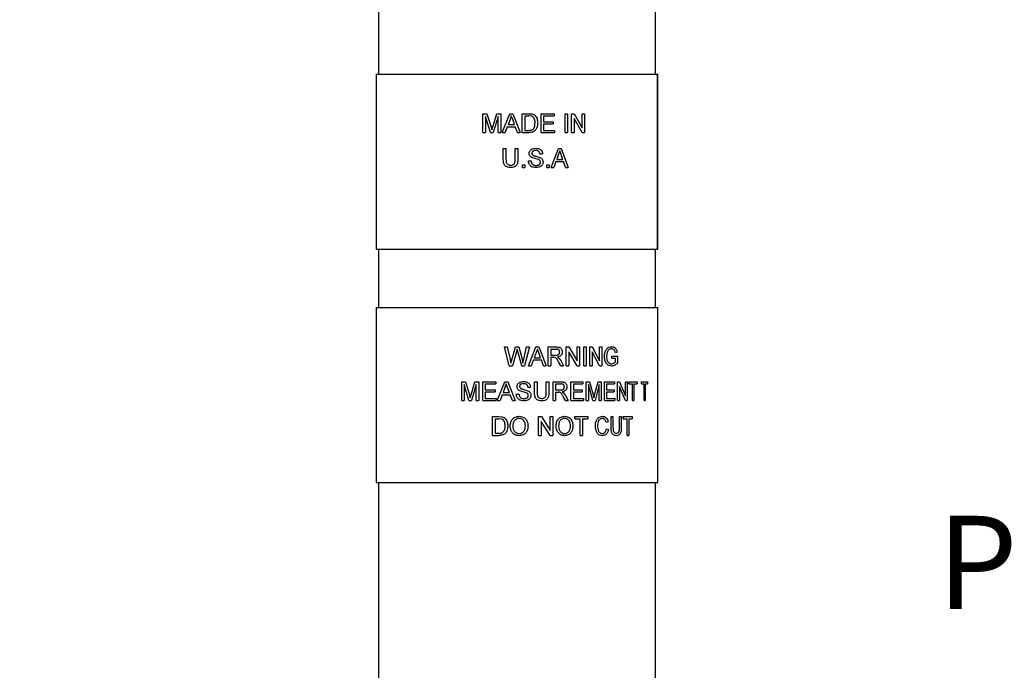
# Model space of a CAD drawing. Units: inches. Extents: x 0.5 to 8, y 0 to 10.7.
# Drawn here: x 2.4 to 3.4, y 7.7 to 8.4 of the extents above; entities that cross this region are included whole.
import ezdxf

# ---------------------------------------------------------------- set-up
doc = ezdxf.new("R2010")
doc.units = ezdxf.units.IN
doc.header["$LTSCALE"] = 0.15
doc.header["$MEASUREMENT"] = 0
doc.styles.add('logo', font='ARIALN.TTF')
doc.dimstyles.get("Standard").update_dxf_attribs({"dimtxt": 0.1, "dimasz": 0.1, "dimexe": 0.1, "dimexo": 0.0625, "dimgap": 0.09, "dimtad": 0, "dimtih": 1, "dimtoh": 1, "dimdec": 4, "dimlfac": 8, "dimzin": 0, "dimdsep": 46, "dimtxsty": 'logo', "dimcen": 0.09, "dimadec": 0, "dimazin": 0, "dimtfac": 1, "dimtdec": 4, "dimtofl": 0, "dimtmove": 0, "dimatfit": 3, "dimfxl": 1, "dimtolj": 1, "dimtzin": 0, "dimarcsym": 0})

# ---------------------------------------------------------------- blocks, each defined once
blk = doc.blocks.new('*D2')
at = {"color": 0, "lineweight": -2, "transparency": 16777216}
for p, q in [((2.6351, 8.7696), (1.1583, 8.7696)), ((1.2583, 8.6696), (1.2583, 5.9562)), ((1.2583, 2.9595), (1.2583, 5.6729)), ((2.6351, 2.8595), (1.1583, 2.8595))]:
    blk.add_line(p, q, dxfattribs=at)
at = {"color": 0, "transparency": 16777216}
for points in [[(1.2416, 8.6696), (1.2749, 8.6696), (1.2583, 8.7696)], [(1.2416, 2.9595), (1.2749, 2.9595), (1.2583, 2.8595)]]:
    blk.add_solid(points, dxfattribs=at)
at = {"layer": 'Defpoints', "color": 0, "transparency": 16777216}
for p in [(2.6976, 8.7696), (1.2583, 2.8595), (2.6976, 2.8595)]:
    blk.add_point(p, dxfattribs=at)
at = {"color": 0, "transparency": 16777216, "insert": (1.2583, 5.8145), "char_height": 0.1, "attachment_point": 5, "style": 'logo'}
blk.add_mtext('\\A1;47-1/2', dxfattribs=at)

msp = doc.modelspace()

# ---------------------------------------------------------------- linework, layer by layer
at = {"color": 7, "linetype": 'Continuous', "lineweight": 25}
for p, q in [((2.762984, 8.420852), (2.762984, 8.295852)), ((3.059859, 8.295852), (3.059859, 8.420852)), ((2.760422, 8.295852), (2.760422, 8.108352)), ((2.760422, 8.295852), (3.061954, 8.295852)), ((3.061954, 8.108352), (3.061954, 8.295852)), ((3.062332, 8.295852), (3.061954, 8.295852)), ((3.062332, 8.108352), (3.062332, 8.295852)), ((3.062332, 8.295852), (3.062422, 8.295852)), ((3.062422, 8.108352), (3.062422, 8.295852)), ((2.874896, 8.253575), (2.879072, 8.253575)), ((2.874896, 8.233352), (2.874896, 8.253575)), ((2.877669, 8.250464), (2.877669, 8.233352)), ((2.882917, 8.233352), (2.877669, 8.250464)), ((2.879072, 8.253575), (2.883502, 8.239384)), ((2.885376, 8.239627), (2.889796, 8.253575)), ((2.891184, 8.250464), (2.885851, 8.233352)), ((2.889796, 8.253575), (2.894014, 8.253575)), ((2.891184, 8.233352), (2.891184, 8.250464)), ((2.894014, 8.253575), (2.894014, 8.233352)), ((2.895644, 8.233352), (2.903648, 8.253575)), ((2.903875, 8.247507), (2.901808, 8.241908)), ((2.903648, 8.253575), (2.906862, 8.253575)), ((2.905255, 8.251242), (2.903875, 8.247507)), ((2.90674, 8.247223), (2.905255, 8.251242)), ((2.908705, 8.241908), (2.90674, 8.247223)), ((2.906862, 8.253575), (2.91489, 8.233352)), ((2.917048, 8.253575), (2.923951, 8.253575)), ((2.917048, 8.233352), (2.917048, 8.253575)), ((2.919897, 8.251242), (2.923987, 8.251242)), ((2.919897, 8.251242), (2.919897, 8.235686)), ((2.923951, 8.253575), (2.927507, 8.253283)), ((2.927314, 8.250825), (2.923987, 8.251242)), ((2.937147, 8.253575), (2.951062, 8.253575)), ((2.937147, 8.233352), (2.937147, 8.253575)), ((2.939952, 8.251242), (2.939952, 8.245019)), ((2.939952, 8.251242), (2.951062, 8.251242)), ((2.951062, 8.253575), (2.951062, 8.251242)), ((2.962923, 8.253575), (2.965594, 8.253575)), ((2.962923, 8.233352), (2.962923, 8.253575)), ((2.965594, 8.253575), (2.965594, 8.233352)), ((2.969924, 8.253575), (2.972691, 8.253575)), ((2.969924, 8.233352), (2.969924, 8.253575)), ((2.972543, 8.248442), (2.972543, 8.233352)), ((2.981272, 8.233352), (2.972543, 8.248442)), ((2.972691, 8.253575), (2.981415, 8.238485)), ((2.981415, 8.253575), (2.98393, 8.253575)), ((2.981415, 8.238485), (2.981415, 8.253575)), ((2.98393, 8.253575), (2.98393, 8.233352)), ((2.900951, 8.239575), (2.898657, 8.233352)), ((2.900951, 8.239575), (2.909563, 8.239575)), ((2.901808, 8.241908), (2.908705, 8.241908)), ((2.911864, 8.233352), (2.909563, 8.239575)), ((2.919897, 8.235686), (2.924055, 8.235686)), ((2.939952, 8.245019), (2.950311, 8.245019)), ((2.939952, 8.242686), (2.939952, 8.235686)), ((2.939952, 8.242686), (2.950311, 8.242686)), ((2.939952, 8.235686), (2.951563, 8.235686)), ((2.950311, 8.245019), (2.950311, 8.242686)), ((2.951563, 8.235686), (2.951563, 8.233352)), ((2.874896, 8.233352), (2.877669, 8.233352)), ((2.882917, 8.233352), (2.885851, 8.233352)), ((2.891184, 8.233352), (2.894014, 8.233352)), ((2.895644, 8.233352), (2.898657, 8.233352)), ((2.911864, 8.233352), (2.91489, 8.233352)), ((2.917048, 8.233352), (2.924277, 8.233352)), ((2.937147, 8.233352), (2.951563, 8.233352)), ((2.962923, 8.233352), (2.965594, 8.233352)), ((2.969924, 8.233352), (2.972543, 8.233352)), ((2.981272, 8.233352), (2.98393, 8.233352)), ((2.89672, 8.216245), (2.899561, 8.216245)), ((2.89672, 8.204611), (2.89672, 8.216245)), ((2.899561, 8.216245), (2.899561, 8.204744)), ((2.909401, 8.216245), (2.912253, 8.216245)), ((2.909401, 8.204744), (2.909401, 8.216245)), ((2.912253, 8.216245), (2.912253, 8.204611)), ((2.948009, 8.196022), (2.955744, 8.216245)), ((2.955744, 8.216245), (2.958808, 8.216245)), ((2.958808, 8.216245), (2.966361, 8.196022)), ((2.93438, 8.204355), (2.927395, 8.206596)), ((2.935996, 8.210541), (2.938806, 8.210541)), ((2.95596, 8.210177), (2.953978, 8.204578)), ((2.953978, 8.204578), (2.960555, 8.204578)), ((2.957278, 8.213912), (2.95596, 8.210177)), ((2.958693, 8.209893), (2.957278, 8.213912)), ((2.960555, 8.204578), (2.958693, 8.209893)), ((2.917178, 8.198615), (2.919768, 8.198615)), ((2.917178, 8.196022), (2.917178, 8.198615)), ((2.917178, 8.196022), (2.919768, 8.196022)), ((2.919768, 8.198615), (2.919768, 8.196022)), ((2.923648, 8.203023), (2.926488, 8.203023)), ((2.943381, 8.198615), (2.94591, 8.198615)), ((2.943381, 8.196022), (2.943381, 8.198615)), ((2.943381, 8.196022), (2.94591, 8.196022)), ((2.94591, 8.198615), (2.94591, 8.196022)), ((2.948009, 8.196022), (2.950937, 8.196022)), ((2.953154, 8.202245), (2.950937, 8.196022)), ((2.953154, 8.202245), (2.961366, 8.202245)), ((2.963532, 8.196022), (2.961366, 8.202245)), ((2.963532, 8.196022), (2.966361, 8.196022)), ((2.760422, 8.108352), (3.061954, 8.108352)), ((2.762984, 8.108352), (2.762984, 8.045852)), ((3.059859, 8.045852), (3.059859, 8.108352)), ((3.062332, 8.108352), (3.061954, 8.108352)), ((3.062332, 8.108352), (3.062422, 8.108352)), ((2.760484, 8.045852), (2.760484, 7.858352)), ((2.760484, 8.045852), (3.062359, 8.045852)), ((3.062359, 7.858352), (3.062359, 8.045852)), ((2.89799, 8.003575), (2.900926, 8.003575)), ((2.903069, 7.983352), (2.89799, 8.003575)), ((2.900926, 8.003575), (2.903923, 7.990276)), ((2.905886, 7.989773), (2.909879, 8.003575)), ((2.909879, 8.003575), (2.91331, 8.003575)), ((2.91331, 8.003575), (2.916198, 7.993443)), ((2.918744, 7.990352), (2.921724, 8.003575)), ((2.92466, 8.003575), (2.919577, 7.983352)), ((2.921724, 8.003575), (2.92466, 8.003575)), ((2.923712, 7.983352), (2.931693, 8.003575)), ((2.931693, 8.003575), (2.934876, 8.003575)), ((2.934876, 8.003575), (2.94277, 7.983352)), ((2.944879, 8.003575), (2.953374, 8.003575)), ((2.944879, 7.983352), (2.944879, 8.003575)), ((2.96424, 8.003575), (2.967053, 8.003575)), ((2.96424, 7.983352), (2.96424, 8.003575)), ((2.967053, 8.003575), (2.97594, 7.988485)), ((2.97594, 8.003575), (2.978507, 8.003575)), ((2.97594, 7.988485), (2.97594, 8.003575)), ((2.978507, 8.003575), (2.978507, 7.983352)), ((2.982883, 8.003575), (2.985382, 8.003575)), ((2.982883, 7.983352), (2.982883, 8.003575)), ((2.985382, 8.003575), (2.985382, 7.983352)), ((2.989415, 8.003575), (2.991979, 8.003575)), ((2.989415, 7.983352), (2.989415, 8.003575)), ((2.991979, 8.003575), (3.000002, 7.988485)), ((3.000002, 8.003575), (3.002296, 8.003575)), ((3.000002, 7.988485), (3.000002, 8.003575)), ((3.002296, 8.003575), (3.002296, 7.983352)), ((2.910819, 7.998483), (2.90644, 7.983352)), ((2.91222, 7.998807), (2.911584, 8.001132)), ((2.916445, 7.983352), (2.91222, 7.998807)), ((2.916198, 7.993443), (2.917805, 7.98618)), ((2.931918, 7.997507), (2.929865, 7.991908)), ((2.933286, 8.001242), (2.931918, 7.997507)), ((2.934756, 7.997223), (2.933286, 8.001242)), ((2.936695, 7.991908), (2.934756, 7.997223)), ((2.947654, 8.001242), (2.953476, 8.001242)), ((2.947654, 8.001242), (2.947654, 7.99476)), ((2.947654, 7.99476), (2.952888, 7.99476)), ((2.954734, 7.992686), (2.956238, 7.991689)), ((2.966902, 7.998442), (2.966902, 7.983352)), ((2.975794, 7.983352), (2.966902, 7.998442)), ((2.991842, 7.998442), (2.991842, 7.983352)), ((2.999871, 7.983352), (2.991842, 7.998442)), ((3.007966, 7.997507), (3.007386, 7.993472)), ((3.013068, 7.993723), (3.019044, 7.993723)), ((3.013068, 7.99139), (3.013068, 7.993723)), ((3.018811, 7.997875), (3.016962, 7.997219)), ((3.019044, 7.993723), (3.019044, 7.986241)), ((2.903069, 7.983352), (2.90644, 7.983352)), ((2.903923, 7.990276), (2.904845, 7.98618)), ((2.904845, 7.98618), (2.905886, 7.989773)), ((2.916445, 7.983352), (2.919577, 7.983352)), ((2.917805, 7.98618), (2.918744, 7.990352)), ((2.923712, 7.983352), (2.926725, 7.983352)), ((2.929012, 7.989575), (2.926725, 7.983352)), ((2.929012, 7.989575), (2.937541, 7.989575)), ((2.929865, 7.991908), (2.936695, 7.991908)), ((2.939804, 7.983352), (2.937541, 7.989575)), ((2.939804, 7.983352), (2.94277, 7.983352)), ((2.944879, 7.983352), (2.947654, 7.983352)), ((2.947654, 7.992427), (2.947654, 7.983352)), ((2.947654, 7.992427), (2.950483, 7.992427)), ((2.951839, 7.992333), (2.950483, 7.992427)), ((2.958314, 7.983352), (2.955913, 7.987622)), ((2.956238, 7.991689), (2.958268, 7.988935)), ((2.958268, 7.988935), (2.96141, 7.983352)), ((2.958314, 7.983352), (2.96141, 7.983352)), ((2.96424, 7.983352), (2.966902, 7.983352)), ((2.975794, 7.983352), (2.978507, 7.983352)), ((2.982883, 7.983352), (2.985382, 7.983352)), ((2.989415, 7.983352), (2.991842, 7.983352)), ((2.999871, 7.983352), (3.002296, 7.983352)), ((3.013068, 7.99139), (3.017026, 7.99139)), ((3.017026, 7.987557), (3.017026, 7.99139)), ((2.852067, 7.966245), (2.856035, 7.966245)), ((2.852067, 7.946022), (2.852067, 7.966245)), ((2.8547, 7.963134), (2.8547, 7.946022)), ((2.859705, 7.946022), (2.8547, 7.963134)), ((2.856035, 7.966245), (2.860265, 7.952054)), ((2.86206, 7.952297), (2.866312, 7.966245)), ((2.867651, 7.963134), (2.862516, 7.946022)), ((2.866312, 7.966245), (2.870388, 7.966245)), ((2.867651, 7.946022), (2.867651, 7.963134)), ((2.870388, 7.966245), (2.870388, 7.946022)), ((2.874647, 7.966245), (2.88862, 7.966245)), ((2.874647, 7.946022), (2.874647, 7.966245)), ((2.877419, 7.963912), (2.877419, 7.957689)), ((2.877419, 7.963912), (2.88862, 7.963912)), ((2.88862, 7.966245), (2.88862, 7.963912)), ((2.890244, 7.946022), (2.89822, 7.966245)), ((2.89822, 7.966245), (2.901427, 7.966245)), ((2.899822, 7.963912), (2.898446, 7.960177)), ((2.901305, 7.959893), (2.899822, 7.963912)), ((2.901427, 7.966245), (2.909448, 7.946022)), ((2.930226, 7.966245), (2.933052, 7.966245)), ((2.930226, 7.954611), (2.930226, 7.966245)), ((2.933052, 7.966245), (2.933052, 7.954744)), ((2.94275, 7.966245), (2.945534, 7.966245)), ((2.94275, 7.954744), (2.94275, 7.966245)), ((2.945534, 7.966245), (2.945534, 7.954611)), ((2.950063, 7.966245), (2.958475, 7.966245)), ((2.950063, 7.946022), (2.950063, 7.966245)), ((2.952813, 7.963912), (2.958575, 7.963912)), ((2.952813, 7.963912), (2.952813, 7.95743)), ((2.969207, 7.966245), (2.982103, 7.966245)), ((2.969207, 7.946022), (2.969207, 7.966245)), ((2.971831, 7.963912), (2.971831, 7.957689)), ((2.971831, 7.963912), (2.982103, 7.963912)), ((2.982103, 7.966245), (2.982103, 7.963912)), ((2.985516, 7.966245), (2.989223, 7.966245)), ((2.985516, 7.946022), (2.985516, 7.966245)), ((2.987987, 7.963134), (2.987987, 7.946022)), ((2.99256, 7.946022), (2.987987, 7.963134)), ((2.989223, 7.966245), (2.993062, 7.952054)), ((2.994657, 7.952297), (2.998354, 7.966245)), ((2.999496, 7.963134), (2.995058, 7.946022)), ((2.998354, 7.966245), (3.001796, 7.966245)), ((2.999496, 7.946022), (2.999496, 7.963134)), ((3.001796, 7.966245), (3.001796, 7.946022)), ((3.005287, 7.966245), (3.016019, 7.966245)), ((3.005287, 7.946022), (3.005287, 7.966245)), ((3.007504, 7.963912), (3.007504, 7.957689)), ((3.007504, 7.963912), (3.016019, 7.963912)), ((3.016019, 7.966245), (3.016019, 7.963912)), ((3.019152, 7.966245), (3.021241, 7.966245)), ((3.019152, 7.946022), (3.019152, 7.966245)), ((3.02113, 7.961113), (3.02113, 7.946022)), ((3.027554, 7.946022), (3.02113, 7.961113)), ((3.021241, 7.966245), (3.027658, 7.951155)), ((3.027658, 7.966245), (3.029456, 7.966245)), ((3.027658, 7.951155), (3.027658, 7.966245)), ((3.029456, 7.966245), (3.029456, 7.946022)), ((3.03137, 7.966245), (3.040295, 7.966245)), ((3.03137, 7.963912), (3.03137, 7.966245)), ((3.03137, 7.963912), (3.035193, 7.963912)), ((3.035193, 7.946022), (3.035193, 7.963912)), ((3.036803, 7.963912), (3.036803, 7.946022)), ((3.036803, 7.963912), (3.040295, 7.963912)), ((3.040295, 7.966245), (3.040295, 7.963912)), ((3.044783, 7.966245), (3.051445, 7.966245)), ((3.044783, 7.963912), (3.044783, 7.966245)), ((3.044783, 7.963912), (3.047695, 7.963912)), ((3.047695, 7.946022), (3.047695, 7.963912)), ((3.048897, 7.963912), (3.048897, 7.946022)), ((3.048897, 7.963912), (3.051445, 7.963912)), ((3.051445, 7.966245), (3.051445, 7.963912)), ((2.877419, 7.957689), (2.887852, 7.957689)), ((2.877419, 7.955356), (2.877419, 7.948356)), ((2.877419, 7.955356), (2.887852, 7.955356)), ((2.887852, 7.957689), (2.887852, 7.955356)), ((2.89553, 7.952245), (2.893244, 7.946022)), ((2.89553, 7.952245), (2.904124, 7.952245)), ((2.898446, 7.960177), (2.896384, 7.954578)), ((2.896384, 7.954578), (2.903266, 7.954578)), ((2.903266, 7.954578), (2.901305, 7.959893)), ((2.906423, 7.946022), (2.904124, 7.952245)), ((2.910571, 7.953023), (2.913422, 7.953023)), ((2.921372, 7.954355), (2.914334, 7.956596)), ((2.923004, 7.960541), (2.925845, 7.960541)), ((2.952813, 7.95743), (2.957994, 7.95743)), ((2.952813, 7.955097), (2.952813, 7.946022)), ((2.952813, 7.955097), (2.955614, 7.955097)), ((2.956956, 7.955004), (2.955614, 7.955097)), ((2.95982, 7.955356), (2.961306, 7.954359)), ((2.963358, 7.946022), (2.960985, 7.950292)), ((2.961306, 7.954359), (2.963313, 7.951605)), ((2.963313, 7.951605), (2.966415, 7.946022)), ((2.971831, 7.957689), (2.981415, 7.957689)), ((2.971831, 7.955356), (2.971831, 7.948356)), ((2.971831, 7.955356), (2.981415, 7.955356)), ((2.981415, 7.957689), (2.981415, 7.955356)), ((3.007504, 7.957689), (3.015457, 7.957689)), ((3.007504, 7.955356), (3.007504, 7.948356)), ((3.007504, 7.955356), (3.015457, 7.955356)), ((3.015457, 7.957689), (3.015457, 7.955356)), ((2.852067, 7.946022), (2.8547, 7.946022)), ((2.859705, 7.946022), (2.862516, 7.946022)), ((2.867651, 7.946022), (2.870388, 7.946022)), ((2.874647, 7.946022), (2.889133, 7.946022)), ((2.877419, 7.948356), (2.889133, 7.948356)), ((2.889133, 7.948356), (2.889133, 7.946022)), ((2.890244, 7.946022), (2.893244, 7.946022)), ((2.906423, 7.946022), (2.909448, 7.946022)), ((2.950063, 7.946022), (2.952813, 7.946022)), ((2.963358, 7.946022), (2.966415, 7.946022)), ((2.969207, 7.946022), (2.982561, 7.946022)), ((2.971831, 7.948356), (2.982561, 7.948356)), ((2.982561, 7.948356), (2.982561, 7.946022)), ((2.985516, 7.946022), (2.987987, 7.946022)), ((2.99256, 7.946022), (2.995058, 7.946022)), ((2.999496, 7.946022), (3.001796, 7.946022)), ((3.005287, 7.946022), (3.016392, 7.946022)), ((3.007504, 7.948356), (3.016392, 7.948356)), ((3.016392, 7.948356), (3.016392, 7.946022)), ((3.019152, 7.946022), (3.02113, 7.946022)), ((3.027554, 7.946022), (3.029456, 7.946022)), ((3.035193, 7.946022), (3.036803, 7.946022)), ((3.047695, 7.946022), (3.048897, 7.946022)), ((2.885016, 7.928915), (2.89185, 7.928915)), ((2.885016, 7.908692), (2.885016, 7.928915)), ((2.887829, 7.926582), (2.891886, 7.926582)), ((2.887829, 7.926582), (2.887829, 7.911026)), ((2.89185, 7.928915), (2.895398, 7.928624)), ((2.895205, 7.926165), (2.891886, 7.926582)), ((2.934567, 7.928915), (2.937541, 7.928915)), ((2.934567, 7.908692), (2.934567, 7.928915)), ((2.937381, 7.923783), (2.937381, 7.908692)), ((2.946867, 7.908692), (2.937381, 7.923783)), ((2.937541, 7.928915), (2.947025, 7.913825)), ((2.947025, 7.928915), (2.94979, 7.928915)), ((2.947025, 7.913825), (2.947025, 7.928915)), ((2.94979, 7.928915), (2.94979, 7.908692)), ((2.973232, 7.928915), (2.987296, 7.928915)), ((2.973232, 7.926582), (2.973232, 7.928915)), ((2.973232, 7.926582), (2.979087, 7.926582)), ((2.979087, 7.908692), (2.979087, 7.926582)), ((2.981624, 7.926582), (2.981624, 7.908692)), ((2.981624, 7.926582), (2.987296, 7.926582)), ((2.987296, 7.928915), (2.987296, 7.926582)), ((3.009076, 7.923297), (3.006884, 7.922685)), ((3.012202, 7.928915), (3.014307, 7.928915)), ((3.012202, 7.917281), (3.012202, 7.928915)), ((3.014307, 7.928915), (3.014307, 7.917414)), ((3.021292, 7.928915), (3.023227, 7.928915)), ((3.021292, 7.917414), (3.021292, 7.928915)), ((3.023227, 7.928915), (3.023227, 7.917281)), ((3.025294, 7.928915), (3.035031, 7.928915)), ((3.025294, 7.926582), (3.025294, 7.928915)), ((3.025294, 7.926582), (3.029442, 7.926582)), ((3.029442, 7.908692), (3.029442, 7.926582)), ((3.031198, 7.926582), (3.031198, 7.908692)), ((3.031198, 7.926582), (3.035031, 7.926582)), ((3.035031, 7.928915), (3.035031, 7.926582)), ((2.885016, 7.908692), (2.892175, 7.908692)), ((2.887829, 7.911026), (2.891954, 7.911026)), ((2.934567, 7.908692), (2.937381, 7.908692)), ((2.946867, 7.908692), (2.94979, 7.908692)), ((2.979087, 7.908692), (2.981624, 7.908692)), ((3.007285, 7.91583), (3.009471, 7.915166)), ((3.029442, 7.908692), (3.031198, 7.908692)), ((2.760484, 7.858352), (3.062359, 7.858352)), ((2.762984, 7.858352), (2.762984, 7.153241)), ((3.059859, 7.153241), (3.059859, 7.858352))]:
    msp.add_line(p, q, dxfattribs=at)
for points, knots in [([(2.930738, 8.243618), (2.93068, 8.245055), (2.930594, 8.247211), (2.929269, 8.249351), (2.928261, 8.250349), (2.92763, 8.250666), (2.927314, 8.250825)], [0, 0, 0, 0, 0.499380118, 0.749426906, 0.874787372, 1, 1, 1, 1]), ([(2.927507, 8.253283), (2.928036, 8.253131), (2.928829, 8.252902), (2.929784, 8.25235), (2.930214, 8.252008), (2.930429, 8.251837)], [0, 0, 0, 0, 0.49964862, 0.74975637, 1, 1, 1, 1]), ([(2.930429, 8.251837), (2.930961, 8.251294), (2.932027, 8.250208), (2.933298, 8.247388), (2.933457, 8.245098), (2.933563, 8.243573)], [0, 0, 0, 0, 0.25007247, 0.50038187, 1, 1, 1, 1]), ([(2.883502, 8.239384), (2.883655, 8.23889), (2.88391, 8.238063), (2.884187, 8.23713), (2.884335, 8.236635), (2.884382, 8.236474), (2.884399, 8.236415)], [0, 0, 0, 0, 0.50000728, 0.83766215, 0.94074252, 1, 1, 1, 1]), ([(2.884399, 8.236415), (2.884557, 8.236952), (2.884715, 8.237489), (2.884882, 8.238026), (2.884885, 8.238035), (2.884895, 8.238069), (2.884975, 8.238335), (2.885135, 8.238861), (2.885292, 8.23936), (2.885376, 8.239627)], [0, 0, 0, 0, 0.49999355, 0.50024507, 0.50241327, 0.50860642, 0.53231364, 0.74999117, 1, 1, 1, 1]), ([(2.924055, 8.235686), (2.924908, 8.235709), (2.926186, 8.235743), (2.927824, 8.236296), (2.92848, 8.236843), (2.928808, 8.237116)], [0, 0, 0, 0, 0.50032441, 0.75046243, 1, 1, 1, 1]), ([(2.933563, 8.243573), (2.933486, 8.242248), (2.93337, 8.24026), (2.932458, 8.237764), (2.93142, 8.236071), (2.929998, 8.234669), (2.927587, 8.233526), (2.925601, 8.233422), (2.924277, 8.233352)], [0, 0, 0, 0, 0.249990804, 0.375261368, 0.500369695, 0.625353725, 0.750283948, 1, 1, 1, 1]), ([(2.928808, 8.237116), (2.929158, 8.237576), (2.929861, 8.238498), (2.930602, 8.240722), (2.930684, 8.24246), (2.930738, 8.243618)], [0, 0, 0, 0, 0.24972906, 0.49997107, 1, 1, 1, 1]), ([(2.924423, 8.210967), (2.924451, 8.211385), (2.924506, 8.212221), (2.924981, 8.213396), (2.92568, 8.214442), (2.926953, 8.215533), (2.92892, 8.216348), (2.930573, 8.216452), (2.931401, 8.216505)], [0, 0, 0, 0, 0.12509673, 0.25021452, 0.37527071, 0.50034494, 0.74984546, 1, 1, 1, 1]), ([(2.931401, 8.216505), (2.932287, 8.216455), (2.934057, 8.216356), (2.936153, 8.215472), (2.93748, 8.214274), (2.93821, 8.213144), (2.938685, 8.21188), (2.938765, 8.210988), (2.938806, 8.210541)], [0, 0, 0, 0, 0.25017114, 0.49951878, 0.62534478, 0.75005934, 0.87479733, 1, 1, 1, 1]), ([(2.904526, 8.195763), (2.903378, 8.195827), (2.901659, 8.195923), (2.899571, 8.196896), (2.898268, 8.198029), (2.897404, 8.199526), (2.896814, 8.201742), (2.896758, 8.20346), (2.89672, 8.204611)], [0, 0, 0, 0, 0.24990181, 0.37415525, 0.49985034, 0.62397457, 0.74799946, 1, 1, 1, 1]), ([(2.899561, 8.204744), (2.899575, 8.203975), (2.899595, 8.202822), (2.899856, 8.201305), (2.900282, 8.200224), (2.901038, 8.199346), (2.902359, 8.198521), (2.903523, 8.198422), (2.904304, 8.198356)], [0, 0, 0, 0, 0.2507404, 0.37608158, 0.50106847, 0.62523941, 0.74859831, 1, 1, 1, 1]), ([(2.904304, 8.198356), (2.905105, 8.198396), (2.906323, 8.198458), (2.907783, 8.199167), (2.908604, 8.200071), (2.909036, 8.201183), (2.909349, 8.202748), (2.909381, 8.203946), (2.909401, 8.204744)], [0, 0, 0, 0, 0.249684633, 0.3794438, 0.499174309, 0.624199324, 0.749461311, 1, 1, 1, 1]), ([(2.912253, 8.204611), (2.912219, 8.203478), (2.912167, 8.201779), (2.911579, 8.199581), (2.910695, 8.198105), (2.909408, 8.196979), (2.907377, 8.195929), (2.905666, 8.195829), (2.904526, 8.195763)], [0, 0, 0, 0, 0.25038723, 0.37556286, 0.50045537, 0.62545591, 0.75046048, 1, 1, 1, 1]), ([(2.927395, 8.206596), (2.926988, 8.206823), (2.926175, 8.207278), (2.925186, 8.208295), (2.924666, 8.209355), (2.924447, 8.210266), (2.924431, 8.210733), (2.924423, 8.210967)], [0, 0, 0, 0, 0.2502927, 0.50008054, 0.74957086, 0.87474839, 1, 1, 1, 1]), ([(2.931513, 8.214171), (2.931027, 8.214153), (2.930057, 8.214117), (2.928861, 8.213754), (2.928084, 8.213148), (2.927621, 8.212573), (2.927315, 8.21189), (2.927279, 8.211399), (2.927262, 8.211153)], [0, 0, 0, 0, 0.25042254, 0.49990273, 0.62492561, 0.75003761, 0.87497469, 1, 1, 1, 1]), ([(2.927262, 8.211153), (2.927292, 8.210822), (2.927338, 8.210324), (2.927648, 8.209731), (2.927871, 8.209488), (2.927983, 8.209367)], [0, 0, 0, 0, 0.4988879, 0.74928623, 1, 1, 1, 1]), ([(2.927983, 8.209367), (2.928593, 8.209025), (2.92951, 8.208512), (2.930856, 8.208137), (2.932886, 8.207635), (2.934539, 8.207089), (2.93586, 8.206652)], [0, 0, 0, 0, 0.24883686, 0.37410371, 0.49938451, 1, 1, 1, 1]), ([(2.935996, 8.210541), (2.935902, 8.211081), (2.935761, 8.211894), (2.935188, 8.212828), (2.934603, 8.213397), (2.933896, 8.213792), (2.932862, 8.214109), (2.932053, 8.214146), (2.931513, 8.214171)], [0, 0, 0, 0, 0.24948963, 0.37657989, 0.49958067, 0.62464556, 0.74983446, 1, 1, 1, 1]), ([(2.936508, 8.201625), (2.936483, 8.201937), (2.936433, 8.20256), (2.935949, 8.203387), (2.935221, 8.203974), (2.934661, 8.204228), (2.93438, 8.204355)], [0, 0, 0, 0, 0.24985258, 0.49939285, 0.74935193, 1, 1, 1, 1]), ([(2.93586, 8.206652), (2.936332, 8.206411), (2.937274, 8.20593), (2.938433, 8.204815), (2.939192, 8.203367), (2.939274, 8.202298), (2.939315, 8.201763)], [0, 0, 0, 0, 0.25044627, 0.50038754, 0.75009716, 1, 1, 1, 1]), ([(2.932067, 8.195763), (2.931024, 8.195813), (2.929442, 8.19589), (2.927468, 8.196607), (2.926135, 8.197445), (2.925059, 8.198577), (2.923973, 8.200394), (2.923778, 8.201973), (2.923648, 8.203023)], [0, 0, 0, 0, 0.25017991, 0.37932332, 0.50052312, 0.62494869, 0.750807, 1, 1, 1, 1]), ([(2.926488, 8.203023), (2.926593, 8.20234), (2.926752, 8.201316), (2.927393, 8.200084), (2.928342, 8.199086), (2.929899, 8.198257), (2.931261, 8.19815), (2.931943, 8.198096)], [0, 0, 0, 0, 0.25017314, 0.37533592, 0.5004613, 0.7500159, 1, 1, 1, 1]), ([(2.931943, 8.198096), (2.932479, 8.198127), (2.93355, 8.198189), (2.934811, 8.198718), (2.935654, 8.199393), (2.936119, 8.200062), (2.936384, 8.200687), (2.936491, 8.201219), (2.936502, 8.20149), (2.936508, 8.201625)], [0, 0, 0, 0, 0.25005736, 0.49960288, 0.62465405, 0.74967454, 0.87473148, 0.93734153, 1, 1, 1, 1]), ([(2.939315, 8.201763), (2.939286, 8.201321), (2.939228, 8.200437), (2.938731, 8.199197), (2.938008, 8.198087), (2.93671, 8.196901), (2.934687, 8.195941), (2.932941, 8.195822), (2.932067, 8.195763)], [0, 0, 0, 0, 0.12511551, 0.25022427, 0.3753589, 0.50050114, 0.75000031, 1, 1, 1, 1]), ([(2.953374, 8.003575), (2.954174, 8.003555), (2.955372, 8.003524), (2.956927, 8.003154), (2.957999, 8.002573), (2.958819, 8.001657), (2.95963, 8.000211), (2.959759, 7.998957), (2.959844, 7.998122)], [0, 0, 0, 0, 0.2505721, 0.37583001, 0.50076089, 0.62578797, 0.75095088, 1, 1, 1, 1]), ([(3.005167, 7.993366), (3.00526, 7.994737), (3.005401, 7.996828), (3.006274, 7.999349), (3.007197, 8.001036), (3.008398, 8.002348), (3.010295, 8.003557), (3.011833, 8.003724), (3.012858, 8.003834)], [0, 0, 0, 0, 0.24976944, 0.3810703, 0.5001813, 0.62523461, 0.75040624, 1, 1, 1, 1]), ([(3.012858, 8.003834), (3.013541, 8.003778), (3.014905, 8.003666), (3.016485, 8.002768), (3.017516, 8.001598), (3.018316, 8.000102), (3.018613, 7.998764), (3.018811, 7.997875)], [0, 0, 0, 0, 0.25017896, 0.49984776, 0.62392377, 0.75003877, 1, 1, 1, 1]), ([(2.911584, 8.001132), (2.911493, 8.000814), (2.911239, 7.99993), (2.910983, 7.999047), (2.910819, 7.998483)], [0, 0, 0, 0, 0.36050237, 1, 1, 1, 1]), ([(2.952888, 7.99476), (2.953394, 7.994774), (2.954155, 7.994794), (2.955148, 7.995003), (2.955843, 7.995325), (2.956427, 7.995842), (2.95683, 7.996518), (2.95704, 7.997145), (2.957123, 7.997666), (2.957131, 7.99793), (2.957134, 7.998062)], [0, 0, 0, 0, 0.25026594, 0.37535959, 0.50028203, 0.62396911, 0.74982781, 0.87482783, 0.93739708, 1, 1, 1, 1]), ([(2.957134, 7.998062), (2.957089, 7.998535), (2.957022, 7.999247), (2.956541, 8.000055), (2.956075, 8.000554), (2.955485, 8.000908), (2.95462, 8.001192), (2.953928, 8.001222), (2.953476, 8.001242)], [0, 0, 0, 0, 0.24898045, 0.37411758, 0.49923805, 0.61763649, 0.74962715, 1, 1, 1, 1]), ([(2.959844, 7.998122), (2.959785, 7.997415), (2.959696, 7.996356), (2.959058, 7.995103), (2.958208, 7.994013), (2.95672, 7.993082), (2.955397, 7.992818), (2.954734, 7.992686)], [0, 0, 0, 0, 0.24953729, 0.37334344, 0.50010535, 0.74952194, 1, 1, 1, 1]), ([(3.013023, 7.983093), (3.012001, 7.98321), (3.010465, 7.983386), (3.008568, 7.984569), (3.007303, 7.985813), (3.006322, 7.987444), (3.005396, 7.989932), (3.005259, 7.991995), (3.005167, 7.993366)], [0, 0, 0, 0, 0.2496376, 0.37542316, 0.50001279, 0.62451893, 0.75035128, 1, 1, 1, 1]), ([(3.007386, 7.993472), (3.007426, 7.992446), (3.007487, 7.990903), (3.008037, 7.988973), (3.00868, 7.987676), (3.009553, 7.986644), (3.010941, 7.985693), (3.012085, 7.985533), (3.012846, 7.985426)], [0, 0, 0, 0, 0.25013365, 0.37626432, 0.50044496, 0.62545984, 0.75064757, 1, 1, 1, 1]), ([(3.012819, 8.001501), (3.012317, 8.001469), (3.011313, 8.001405), (3.009875, 8.000646), (3.008667, 7.999321), (3.0082, 7.998112), (3.007966, 7.997507)], [0, 0, 0, 0, 0.25047941, 0.50045454, 0.74991614, 1, 1, 1, 1]), ([(3.016962, 7.997219), (3.016815, 7.997836), (3.016595, 7.998761), (3.016067, 7.999843), (3.015355, 8.000693), (3.014253, 8.001369), (3.013297, 8.001457), (3.012819, 8.001501)], [0, 0, 0, 0, 0.250204359, 0.375315959, 0.500395032, 0.749999785, 1, 1, 1, 1]), ([(2.955913, 7.987622), (2.955377, 7.988548), (2.954574, 7.989937), (2.953449, 7.99145), (2.952584, 7.992078), (2.952087, 7.992248), (2.951839, 7.992333)], [0, 0, 0, 0, 0.50040993, 0.75017795, 0.87503424, 1, 1, 1, 1]), ([(3.012846, 7.985426), (3.013617, 7.985539), (3.01516, 7.985763), (3.016404, 7.986959), (3.017026, 7.987557)], [0, 0, 0, 0, 0.49985243, 1, 1, 1, 1]), ([(3.019044, 7.986241), (3.018158, 7.985353), (3.016387, 7.98358), (3.014143, 7.983255), (3.013023, 7.983093)], [0, 0, 0, 0, 0.500513722, 1, 1, 1, 1]), ([(2.911348, 7.960967), (2.911376, 7.961385), (2.911432, 7.962221), (2.911909, 7.963396), (2.912611, 7.964442), (2.91389, 7.965533), (2.915867, 7.966348), (2.917533, 7.966452), (2.918366, 7.966505)], [0, 0, 0, 0, 0.12509986, 0.25021712, 0.3752758, 0.50034948, 0.74984608, 1, 1, 1, 1]), ([(2.914334, 7.956596), (2.913925, 7.956823), (2.913108, 7.957278), (2.912115, 7.958295), (2.911592, 7.959355), (2.911372, 7.960266), (2.911356, 7.960733), (2.911348, 7.960967)], [0, 0, 0, 0, 0.25029184, 0.50008217, 0.74957503, 0.87476021, 1, 1, 1, 1]), ([(2.91848, 7.964171), (2.91799, 7.964153), (2.917013, 7.964117), (2.915809, 7.963754), (2.915027, 7.963148), (2.914561, 7.962573), (2.914253, 7.96189), (2.914218, 7.961399), (2.9142, 7.961153)], [0, 0, 0, 0, 0.25042304, 0.499906494, 0.624933871, 0.750036783, 0.874980259, 1, 1, 1, 1]), ([(2.9142, 7.961153), (2.914231, 7.960822), (2.914277, 7.960324), (2.914588, 7.959731), (2.914813, 7.959488), (2.914925, 7.959367)], [0, 0, 0, 0, 0.498905215, 0.749286796, 1, 1, 1, 1]), ([(2.918366, 7.966505), (2.91926, 7.966455), (2.921044, 7.966356), (2.923163, 7.965472), (2.924504, 7.964274), (2.925242, 7.963144), (2.925723, 7.96188), (2.925805, 7.960988), (2.925845, 7.960541)], [0, 0, 0, 0, 0.25017038, 0.49951903, 0.6253448, 0.75005636, 0.87479413, 1, 1, 1, 1]), ([(2.923004, 7.960541), (2.922909, 7.96108), (2.922766, 7.961894), (2.922188, 7.962828), (2.921597, 7.963397), (2.920883, 7.963792), (2.91984, 7.964109), (2.919024, 7.964146), (2.91848, 7.964171)], [0, 0, 0, 0, 0.24948909, 0.37658379, 0.49958041, 0.62464501, 0.74983549, 1, 1, 1, 1]), ([(2.958475, 7.966245), (2.959266, 7.966225), (2.960451, 7.966194), (2.961988, 7.965825), (2.963046, 7.965243), (2.963857, 7.964327), (2.964658, 7.962881), (2.964785, 7.961627), (2.964869, 7.960793)], [0, 0, 0, 0, 0.2505723, 0.37582831, 0.50076196, 0.62578882, 0.7509514, 1, 1, 1, 1]), ([(2.962192, 7.960732), (2.962148, 7.961205), (2.962081, 7.961917), (2.961606, 7.962725), (2.961146, 7.963224), (2.960562, 7.963578), (2.959707, 7.963862), (2.959023, 7.963892), (2.958575, 7.963912)], [0, 0, 0, 0, 0.24898025, 0.3741177, 0.4992376, 0.61763643, 0.74962632, 1, 1, 1, 1]), ([(2.860265, 7.952054), (2.860411, 7.95156), (2.860656, 7.950733), (2.860921, 7.949801), (2.861062, 7.949305), (2.861107, 7.949144), (2.861124, 7.949085)], [0, 0, 0, 0, 0.50000713, 0.83766197, 0.94074204, 1, 1, 1, 1]), ([(2.861124, 7.949085), (2.861276, 7.949622), (2.861428, 7.950159), (2.861587, 7.950696), (2.86159, 7.950705), (2.861599, 7.950739), (2.861676, 7.951005), (2.86183, 7.951531), (2.86198, 7.95203), (2.86206, 7.952297)], [0, 0, 0, 0, 0.49999867, 0.50025003, 0.50241836, 0.50860138, 0.53231914, 0.7500092, 1, 1, 1, 1]), ([(2.919038, 7.945763), (2.917987, 7.945813), (2.916393, 7.94589), (2.914408, 7.946607), (2.913068, 7.947445), (2.911987, 7.948577), (2.910897, 7.950394), (2.910701, 7.951973), (2.910571, 7.953023)], [0, 0, 0, 0, 0.25017885, 0.37932298, 0.50052412, 0.62494948, 0.7508075, 1, 1, 1, 1]), ([(2.913422, 7.953023), (2.913528, 7.95234), (2.913687, 7.951316), (2.914332, 7.950084), (2.915286, 7.949086), (2.916854, 7.948257), (2.918226, 7.94815), (2.918913, 7.948096)], [0, 0, 0, 0, 0.25017238, 0.37533481, 0.50045982, 0.75001786, 1, 1, 1, 1]), ([(2.914925, 7.959367), (2.915539, 7.959025), (2.916462, 7.958512), (2.917818, 7.958137), (2.919863, 7.957635), (2.921532, 7.957089), (2.922867, 7.956652)], [0, 0, 0, 0, 0.248838337, 0.374103582, 0.49938533, 1, 1, 1, 1]), ([(2.918913, 7.948096), (2.919453, 7.948127), (2.920533, 7.948189), (2.921807, 7.948718), (2.922658, 7.949393), (2.923128, 7.950062), (2.923396, 7.950687), (2.923504, 7.951219), (2.923515, 7.95149), (2.923521, 7.951625)], [0, 0, 0, 0, 0.25005793, 0.49960243, 0.62465377, 0.74967929, 0.87473673, 0.93734697, 1, 1, 1, 1]), ([(2.926361, 7.951763), (2.926332, 7.951321), (2.926273, 7.950437), (2.92577, 7.949197), (2.925038, 7.948087), (2.923726, 7.946901), (2.921681, 7.945941), (2.91992, 7.945822), (2.919038, 7.945763)], [0, 0, 0, 0, 0.12511594, 0.25022192, 0.37535685, 0.50049957, 0.74999964, 1, 1, 1, 1]), ([(2.923521, 7.951625), (2.923496, 7.951937), (2.923445, 7.95256), (2.922957, 7.953387), (2.922221, 7.953974), (2.921655, 7.954228), (2.921372, 7.954355)], [0, 0, 0, 0, 0.24985984, 0.49939734, 0.74935434, 1, 1, 1, 1]), ([(2.922867, 7.956652), (2.923343, 7.956411), (2.924295, 7.95593), (2.925468, 7.954815), (2.926237, 7.953367), (2.92632, 7.952298), (2.926361, 7.951763)], [0, 0, 0, 0, 0.25044588, 0.50038715, 0.75009153, 1, 1, 1, 1]), ([(2.937963, 7.945763), (2.936831, 7.945827), (2.935134, 7.945923), (2.933064, 7.946895), (2.931766, 7.94803), (2.930904, 7.949534), (2.930317, 7.951752), (2.930263, 7.953467), (2.930226, 7.954611)], [0, 0, 0, 0, 0.24969315, 0.37429213, 0.49958617, 0.62447387, 0.74963558, 1, 1, 1, 1]), ([(2.933052, 7.954744), (2.933066, 7.953975), (2.933085, 7.952822), (2.933345, 7.951305), (2.933767, 7.950228), (2.934516, 7.949341), (2.935829, 7.94852), (2.936981, 7.948421), (2.937744, 7.948356)], [0, 0, 0, 0, 0.25072067, 0.37604996, 0.50102136, 0.62374643, 0.75094491, 1, 1, 1, 1]), ([(2.937744, 7.948356), (2.938533, 7.948396), (2.939725, 7.948457), (2.941156, 7.949164), (2.941966, 7.950063), (2.942392, 7.951183), (2.942699, 7.952748), (2.942729, 7.953946), (2.94275, 7.954744)], [0, 0, 0, 0, 0.249698011, 0.376764396, 0.499148682, 0.624176509, 0.749448605, 1, 1, 1, 1]), ([(2.945534, 7.954611), (2.9455, 7.953478), (2.94545, 7.951779), (2.944877, 7.949581), (2.944014, 7.948105), (2.942757, 7.946979), (2.940768, 7.945929), (2.939085, 7.945829), (2.937963, 7.945763)], [0, 0, 0, 0, 0.25038699, 0.37556512, 0.50045512, 0.6254574, 0.75046069, 1, 1, 1, 1]), ([(2.960985, 7.950292), (2.960456, 7.951219), (2.959662, 7.952607), (2.958549, 7.95412), (2.957694, 7.954748), (2.957202, 7.954918), (2.956956, 7.955004)], [0, 0, 0, 0, 0.50040953, 0.75017791, 0.87503399, 1, 1, 1, 1]), ([(2.957994, 7.95743), (2.958495, 7.957444), (2.959247, 7.957464), (2.960229, 7.957673), (2.960916, 7.957995), (2.961493, 7.958512), (2.961892, 7.959189), (2.962099, 7.959816), (2.962181, 7.960336), (2.962189, 7.9606), (2.962192, 7.960732)], [0, 0, 0, 0, 0.25026793, 0.37536258, 0.50028123, 0.62397694, 0.74983656, 0.87482687, 0.93739654, 1, 1, 1, 1]), ([(2.964869, 7.960793), (2.96481, 7.960085), (2.964723, 7.959026), (2.964092, 7.957774), (2.963253, 7.956683), (2.961783, 7.955752), (2.960476, 7.955488), (2.95982, 7.955356)], [0, 0, 0, 0, 0.24952905, 0.37334282, 0.50010475, 0.74952179, 1, 1, 1, 1]), ([(2.993062, 7.952054), (2.993192, 7.95156), (2.993411, 7.950733), (2.993647, 7.949801), (2.993772, 7.949305), (2.993812, 7.949144), (2.993827, 7.949085)], [0, 0, 0, 0, 0.50000724, 0.83766221, 0.94074278, 1, 1, 1, 1]), ([(2.993827, 7.949085), (2.993962, 7.949622), (2.994097, 7.950158), (2.994238, 7.950696), (2.99424, 7.950705), (2.994249, 7.950739), (2.994317, 7.951005), (2.994453, 7.951531), (2.994586, 7.95203), (2.994657, 7.952297)], [0, 0, 0, 0, 0.49999912, 0.50025044, 0.50241889, 0.50860127, 0.53231977, 0.75000938, 1, 1, 1, 1]), ([(2.904068, 7.918537), (2.904149, 7.919889), (2.90427, 7.921918), (2.905284, 7.924437), (2.906432, 7.926116), (2.907926, 7.927489), (2.910277, 7.928868), (2.912314, 7.929052), (2.91367, 7.929175)], [0, 0, 0, 0, 0.25000457, 0.37525286, 0.50041983, 0.62562016, 0.75076935, 1, 1, 1, 1]), ([(2.91367, 7.929175), (2.915, 7.929041), (2.916997, 7.928841), (2.919318, 7.927514), (2.920813, 7.926193), (2.921942, 7.924544), (2.922994, 7.922094), (2.923141, 7.9201), (2.923239, 7.918771)], [0, 0, 0, 0, 0.24922771, 0.37444217, 0.49963507, 0.62484641, 0.75011254, 1, 1, 1, 1]), ([(2.953289, 7.918537), (2.953367, 7.919889), (2.953483, 7.921918), (2.954457, 7.924437), (2.955557, 7.926116), (2.956984, 7.927489), (2.959223, 7.928868), (2.961146, 7.929052), (2.962426, 7.929175)], [0, 0, 0, 0, 0.25000458, 0.37525285, 0.50041985, 0.62562016, 0.75076931, 1, 1, 1, 1]), ([(2.962426, 7.929175), (2.963674, 7.929041), (2.965549, 7.928841), (2.967708, 7.927514), (2.969095, 7.926193), (2.970138, 7.924544), (2.971108, 7.922094), (2.971244, 7.9201), (2.971334, 7.918771)], [0, 0, 0, 0, 0.2492276, 0.37444206, 0.49963495, 0.62484645, 0.75011253, 1, 1, 1, 1]), ([(2.99543, 7.918954), (2.9955, 7.920257), (2.995607, 7.922225), (2.996441, 7.924641), (2.997335, 7.926253), (2.99852, 7.92756), (3.000387, 7.92884), (3.001965, 7.929042), (3.003006, 7.929175)], [0, 0, 0, 0, 0.2499767, 0.37737284, 0.50042006, 0.62238152, 0.75072917, 1, 1, 1, 1]), ([(3.003006, 7.929175), (3.003705, 7.929117), (3.005103, 7.929001), (3.006976, 7.927773), (3.00839, 7.925794), (3.008847, 7.92413), (3.009076, 7.923297)], [0, 0, 0, 0, 0.25027707, 0.49998921, 0.74973609, 1, 1, 1, 1]), ([(2.90148, 7.918913), (2.901402, 7.917589), (2.901285, 7.9156), (2.900366, 7.913105), (2.899322, 7.911411), (2.897892, 7.910009), (2.895475, 7.908866), (2.893495, 7.908762), (2.892175, 7.908692)], [0, 0, 0, 0, 0.24999271, 0.37526309, 0.5003693, 0.6253547, 0.75028465, 1, 1, 1, 1]), ([(2.898636, 7.918958), (2.898578, 7.920395), (2.898491, 7.922551), (2.897162, 7.924691), (2.896152, 7.92569), (2.89552, 7.926006), (2.895205, 7.926165)], [0, 0, 0, 0, 0.49938187, 0.74942738, 0.87479026, 1, 1, 1, 1]), ([(2.895398, 7.928624), (2.895927, 7.928471), (2.896721, 7.928242), (2.897678, 7.927691), (2.89811, 7.927349), (2.898325, 7.927178)], [0, 0, 0, 0, 0.49965187, 0.74976135, 1, 1, 1, 1]), ([(2.8967, 7.912456), (2.897051, 7.912916), (2.897755, 7.913838), (2.8985, 7.916062), (2.898582, 7.9178), (2.898636, 7.918958)], [0, 0, 0, 0, 0.249735, 0.49997855, 1, 1, 1, 1]), ([(2.898325, 7.927178), (2.898861, 7.926635), (2.899931, 7.925548), (2.901213, 7.922728), (2.901373, 7.920438), (2.90148, 7.918913)], [0, 0, 0, 0, 0.25007572, 0.50038536, 1, 1, 1, 1]), ([(2.913687, 7.926841), (2.913179, 7.926812), (2.912164, 7.926754), (2.910708, 7.926251), (2.90942, 7.925432), (2.908312, 7.924363), (2.907597, 7.923002), (2.907012, 7.92105), (2.906956, 7.919522), (2.906918, 7.918504)], [0, 0, 0, 0, 0.12501095, 0.24998133, 0.37498466, 0.49990127, 0.62483232, 0.74991323, 1, 1, 1, 1]), ([(2.913646, 7.910767), (2.914139, 7.910792), (2.915125, 7.910842), (2.916541, 7.911319), (2.917796, 7.912117), (2.918838, 7.913179), (2.919606, 7.914451), (2.920271, 7.916319), (2.920345, 7.917803), (2.920394, 7.918792)], [0, 0, 0, 0, 0.12506249, 0.25004902, 0.37502239, 0.50004243, 0.62502685, 0.75011113, 1, 1, 1, 1]), ([(2.923239, 7.918771), (2.92314, 7.917446), (2.922992, 7.915457), (2.921926, 7.913022), (2.920801, 7.911374), (2.919299, 7.910065), (2.916964, 7.908787), (2.914981, 7.908575), (2.913658, 7.908433)], [0, 0, 0, 0, 0.24987476, 0.37515, 0.50035162, 0.62620391, 0.75072076, 1, 1, 1, 1]), ([(2.920394, 7.918792), (2.920337, 7.919775), (2.920223, 7.921737), (2.919184, 7.924045), (2.917821, 7.925471), (2.916568, 7.926265), (2.915161, 7.926755), (2.914178, 7.926813), (2.913687, 7.926841)], [0, 0, 0, 0, 0.25015288, 0.49941248, 0.62452411, 0.74967693, 0.87482008, 1, 1, 1, 1]), ([(2.962441, 7.926841), (2.961963, 7.926812), (2.961007, 7.926754), (2.959629, 7.926251), (2.958406, 7.925432), (2.957352, 7.924363), (2.95667, 7.923002), (2.956111, 7.92105), (2.956057, 7.919522), (2.956021, 7.918504)], [0, 0, 0, 0, 0.12501097, 0.24998153, 0.37498487, 0.49990132, 0.62483232, 0.74991327, 1, 1, 1, 1]), ([(2.962403, 7.910767), (2.962867, 7.910792), (2.963794, 7.910842), (2.96512, 7.911319), (2.966291, 7.912117), (2.967262, 7.913179), (2.967975, 7.914451), (2.968593, 7.916319), (2.968661, 7.917803), (2.968706, 7.918792)], [0, 0, 0, 0, 0.12506225, 0.25004899, 0.37502221, 0.50004241, 0.62502676, 0.75011114, 1, 1, 1, 1]), ([(2.971334, 7.918771), (2.971244, 7.917446), (2.971107, 7.915457), (2.970124, 7.913022), (2.969084, 7.911374), (2.967691, 7.910065), (2.965518, 7.908787), (2.963656, 7.908575), (2.962415, 7.908433)], [0, 0, 0, 0, 0.2498748, 0.37515012, 0.50035167, 0.62620382, 0.75072089, 1, 1, 1, 1]), ([(2.968706, 7.918792), (2.968653, 7.919775), (2.968548, 7.921737), (2.967584, 7.924045), (2.966314, 7.925471), (2.965145, 7.926265), (2.963828, 7.926755), (2.962903, 7.926813), (2.962441, 7.926841)], [0, 0, 0, 0, 0.25015289, 0.49941247, 0.6245241, 0.74967675, 0.87482003, 1, 1, 1, 1]), ([(3.003051, 7.908433), (3.001976, 7.90852), (3.000364, 7.908652), (2.998443, 7.909975), (2.996889, 7.911861), (2.995683, 7.91497), (2.995514, 7.917625), (2.99543, 7.918954)], [0, 0, 0, 0, 0.24971636, 0.37488387, 0.50008317, 0.74969583, 1, 1, 1, 1]), ([(3.002896, 7.926841), (3.002516, 7.926819), (3.001756, 7.926774), (3.000646, 7.926334), (2.999672, 7.92554), (2.998622, 7.924117), (2.997938, 7.921812), (2.997835, 7.919916), (2.997784, 7.918966)], [0, 0, 0, 0, 0.12523241, 0.25035312, 0.37536312, 0.5004484, 0.74970444, 1, 1, 1, 1]), ([(2.997784, 7.918966), (2.997823, 7.917996), (2.9979, 7.916059), (2.998555, 7.913702), (2.99957, 7.912185), (3.000568, 7.911388), (3.001674, 7.910857), (3.00245, 7.910797), (3.002838, 7.910767)], [0, 0, 0, 0, 0.25034255, 0.49981772, 0.62480741, 0.74980545, 0.87489624, 1, 1, 1, 1]), ([(3.006884, 7.922685), (3.006732, 7.923246), (3.006426, 7.924367), (3.005711, 7.925581), (3.004945, 7.926261), (3.004082, 7.926742), (3.00337, 7.926802), (3.002896, 7.926841)], [0, 0, 0, 0, 0.2503339, 0.49985787, 0.62453842, 0.75022936, 1, 1, 1, 1]), ([(2.891954, 7.911026), (2.892804, 7.911049), (2.894077, 7.911084), (2.895714, 7.911636), (2.896371, 7.912183), (2.8967, 7.912456)], [0, 0, 0, 0, 0.5003262, 0.75046223, 1, 1, 1, 1]), ([(2.913658, 7.908433), (2.912353, 7.90856), (2.910393, 7.908751), (2.908107, 7.910044), (2.906142, 7.911741), (2.904446, 7.914648), (2.904194, 7.917239), (2.904068, 7.918537)], [0, 0, 0, 0, 0.249632, 0.37504357, 0.50041707, 0.74996246, 1, 1, 1, 1]), ([(2.906918, 7.918504), (2.906974, 7.91754), (2.907058, 7.916093), (2.907762, 7.91429), (2.908558, 7.913074), (2.909592, 7.912058), (2.910828, 7.911297), (2.911975, 7.910929), (2.912925, 7.910785), (2.913406, 7.910773), (2.913646, 7.910767)], [0, 0, 0, 0, 0.24973285, 0.374779, 0.49979629, 0.62633214, 0.74981305, 0.87478426, 0.93738095, 1, 1, 1, 1]), ([(2.962415, 7.908433), (2.961183, 7.90856), (2.959333, 7.908751), (2.957157, 7.910044), (2.955281, 7.911741), (2.953652, 7.914648), (2.95341, 7.917239), (2.953289, 7.918537)], [0, 0, 0, 0, 0.24963203, 0.37504366, 0.50041719, 0.7499625, 1, 1, 1, 1]), ([(2.956021, 7.918504), (2.956075, 7.91754), (2.956155, 7.916093), (2.956827, 7.91429), (2.957586, 7.913074), (2.95857, 7.912058), (2.959743, 7.911297), (2.960827, 7.910929), (2.961724, 7.910785), (2.962177, 7.910773), (2.962403, 7.910767)], [0, 0, 0, 0, 0.24973285, 0.37477897, 0.49979617, 0.62633214, 0.74981302, 0.87478416, 0.93738099, 1, 1, 1, 1]), ([(3.002838, 7.910767), (3.003393, 7.910824), (3.004224, 7.910909), (3.00521, 7.911531), (3.006065, 7.912362), (3.00687, 7.913808), (3.007145, 7.915148), (3.007285, 7.91583)], [0, 0, 0, 0, 0.25090417, 0.37539501, 0.50089804, 0.74587942, 1, 1, 1, 1]), ([(3.009471, 7.915166), (3.009249, 7.914241), (3.008804, 7.912393), (3.00736, 7.910111), (3.00535, 7.908647), (3.003818, 7.908504), (3.003051, 7.908433)], [0, 0, 0, 0, 0.25043556, 0.50016196, 0.74982377, 1, 1, 1, 1]), ([(3.017891, 7.908433), (3.017071, 7.908497), (3.015842, 7.908593), (3.014317, 7.909565), (3.013354, 7.9107), (3.01271, 7.912204), (3.012271, 7.914422), (3.01223, 7.916137), (3.012202, 7.917281)], [0, 0, 0, 0, 0.24969355, 0.37429228, 0.49958658, 0.62447894, 0.74963552, 1, 1, 1, 1]), ([(3.014307, 7.917414), (3.014317, 7.916645), (3.014332, 7.915492), (3.014523, 7.913975), (3.014835, 7.912899), (3.015386, 7.912011), (3.016347, 7.911191), (3.017181, 7.911091), (3.017732, 7.911026)], [0, 0, 0, 0, 0.250721367, 0.376043172, 0.501022253, 0.623747584, 0.750941852, 1, 1, 1, 1]), ([(3.017732, 7.911026), (3.018299, 7.911067), (3.019161, 7.911128), (3.020176, 7.911838), (3.020743, 7.912741), (3.021041, 7.913853), (3.021256, 7.915418), (3.021277, 7.916616), (3.021292, 7.917414)], [0, 0, 0, 0, 0.24968489, 0.37944367, 0.4991743, 0.62420293, 0.74946127, 1, 1, 1, 1]), ([(3.023227, 7.917281), (3.023204, 7.916148), (3.02317, 7.914449), (3.022774, 7.912251), (3.022176, 7.910775), (3.021298, 7.909649), (3.019899, 7.908599), (3.018694, 7.908499), (3.017891, 7.908433)], [0, 0, 0, 0, 0.25038709, 0.37556516, 0.50045545, 0.62545767, 0.75046073, 1, 1, 1, 1])]:
    msp.add_open_spline(points, degree=3, knots=knots, dxfattribs=at)

# ---------------------------------------------------------------- texts
at = {"color": 7, "style": 'logo'}
msp.add_text('PRESSURE PORT', height=0.1, dxfattribs=at).set_placement((3.361808, 7.722555))

# ---------------------------------------------------------------- dimensions: what is measured, and where the dimension line sits
dim = msp.add_linear_dim(base=(1.258281, 2.859477), p1=(2.697584, 8.769602), p2=(2.697584, 2.859477), angle=90, text='47-1/2', dimstyle='Standard')
dim.commit()
dim.dimension.update_dxf_attribs({"geometry": '*D2', "text_midpoint": (1.258281, 5.81454)})

doc.saveas('drawing.dxf')
